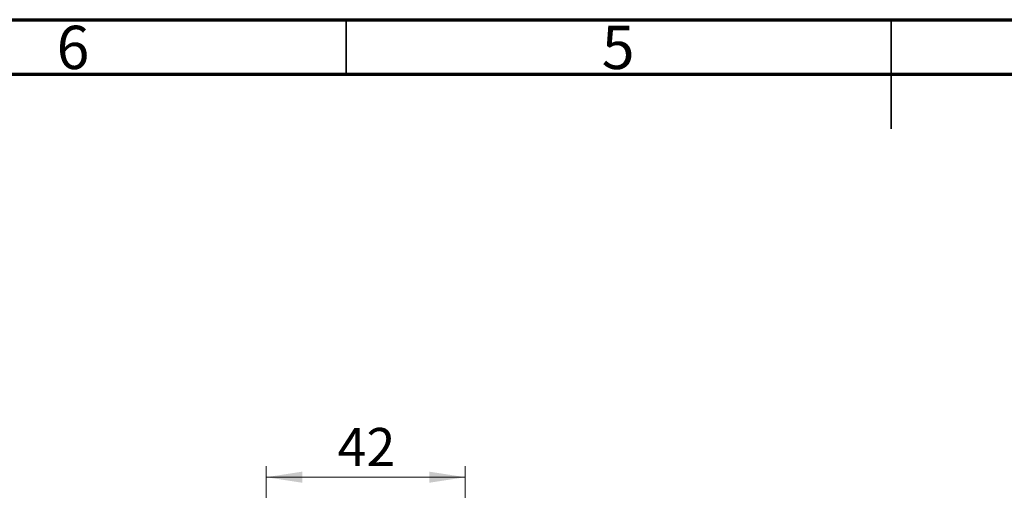
# Model space of a CAD drawing. Units: millimetres. Extents: x 15 to 420, y 5 to 292.
# Drawn here: x 135 to 225, y 249 to 292 of the extents above; entities that cross this region are included whole.
import ezdxf

# ---------------------------------------------------------------- set-up
doc = ezdxf.new("R2010")
doc.units = ezdxf.units.MM
doc.styles.add('SLDTEXTSTYLE0', font='TXT', dxfattribs={"width": 0.75})
doc.dimstyles.new('SLDDIMSTYLE0', dxfattribs={"dimtxt": 3.5, "dimasz": 3.302, "dimexe": 0, "dimexo": 0.0625, "dimgap": 0.875, "dimtad": 1, "dimdec": 0, "dimlfac": 2.3, "dimrnd": 1e-09, "dimzin": 12, "dimdsep": 46, "dimtxsty": 'SLDTEXTSTYLE0', "dimsah": 1, "dimcen": 0.09, "dimadec": 0, "dimazin": 3, "dimtfac": 1, "dimtdec": 0, "dimtmove": 0, "dimatfit": 0, "dimfxl": 1, "dimfrac": 2, "dimtolj": 1, "dimtzin": 12, "dimarcsym": 0})

# ---------------------------------------------------------------- blocks, each defined once
blk = doc.blocks.new('_D_4')
at = {"color": 7, "linetype": 'Continuous', "lineweight": 0}
for p, q in [((157.679, 206.799), (157.679, 251.06)), ((175.94, 215.495), (175.94, 251.06)), ((157.679, 250.06), (175.94, 250.06))]:
    blk.add_line(p, q, dxfattribs=at)
at = {"color": 7, "linetype": 'Continuous', "lineweight": 18}
for points in [[(157.679, 250.06), (160.981, 249.552), (160.981, 250.568)], [(175.94, 250.06), (172.638, 250.568), (172.638, 249.552)]]:
    blk.add_solid(points, dxfattribs=at)
at = {"color": 7, "linetype": 'Continuous', "lineweight": 18, "insert": (164.223, 254.572), "char_height": 3.5, "attachment_point": 1, "style": 'SLDTEXTSTYLE0'}
blk.add_mtext('42', dxfattribs=at)

msp = doc.modelspace()

# ---------------------------------------------------------------- linework, layer by layer
at = {"color": 7, "linetype": 'Continuous', "lineweight": 70}
for p, q in [((15, 292), (415, 292)), ((20, 287), (410, 287))]:
    msp.add_line(p, q, dxfattribs=at)
at = {"color": 7, "linetype": 'Continuous', "lineweight": 35}
for p, q in [((165, 287), (165, 292)), ((215, 292), (215, 282)), ((215, 287), (215, 292))]:
    msp.add_line(p, q, dxfattribs=at)

# ---------------------------------------------------------------- texts
at = {"color": 7, "linetype": 'Continuous', "lineweight": 0, "char_height": 3.969, "attachment_point": 2, "style": 'SLDTEXTSTYLE0'}
for s, insert in [('6', (139.96, 291.446)), ('5', (189.96, 291.446))]:
    msp.add_mtext(s, dxfattribs=dict(at, insert=insert))

# ---------------------------------------------------------------- dimensions: what is measured, and where the dimension line sits
at = {"color": 7, "linetype": 'Continuous', "lineweight": 18}
dim = msp.add_linear_dim(base=(175.94, 250.06), p1=(157.679, 205.799), p2=(175.94, 214.495), dimstyle='SLDDIMSTYLE0', dxfattribs=at)
dim.commit()
dim.dimension.update_dxf_attribs({"geometry": '_D_4', "text_midpoint": (166.81, 250.06), "dimtype": 160})

doc.saveas('drawing.dxf')
